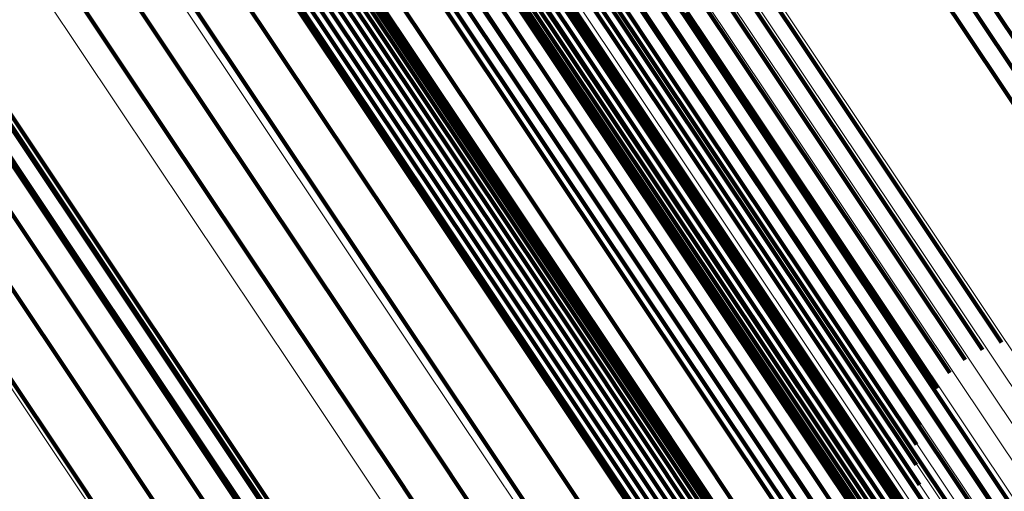
# Model space of a CAD drawing. Units: metres. Extents: x 0.157 to 0.44, y 0.124 to 0.509.
# Drawn here: x 0.22 to 0.225, y 0.485 to 0.487 of the extents above; entities that cross this region are included whole.
import ezdxf

# ---------------------------------------------------------------- set-up
doc = ezdxf.new("R2010")
doc.units = ezdxf.units.M
doc.linetypes.add('AUSGEZOGEN', pattern=[0])
doc.linetypes.add('VERDECKT2_S2', pattern=[0.036, 0.02, -0.016])
doc.layers.add('Standard', color=7, linetype='AUSGEZOGEN', lineweight=13)

msp = doc.modelspace()

# ---------------------------------------------------------------- linework, layer by layer
at = {"layer": 'Standard', "color": 253, "linetype": 'VERDECKT2_S2', "lineweight": 140, "transparency": 33554687}
for p, q in [((0.2211906, 0.4901119), (0.2233542, 0.4868739)), ((0.2211906, 0.4901119), (0.2233542, 0.4868739)), ((0.2211563, 0.4900278), (0.2233194, 0.4867905)), ((0.2211563, 0.4900278), (0.2233194, 0.4867905)), ((0.221137, 0.48994), (0.2232993, 0.4867039)), ((0.221137, 0.48994), (0.2232993, 0.4867039)), ((0.2211331, 0.4898514), (0.2232946, 0.4866165)), ((0.2211331, 0.4898514), (0.2232946, 0.4866165)), ((0.2211447, 0.4897644), (0.2233053, 0.4865309)), ((0.2211447, 0.4897644), (0.2233053, 0.4865309)), ((0.2215833, 0.4885601), (0.2228587, 0.4866512)), ((0.2215833, 0.4885601), (0.2228587, 0.4866512)), ((0.221595, 0.4885255), (0.2228702, 0.4866171)), ((0.221595, 0.4885255), (0.2228702, 0.4866171)), ((0.2216126, 0.4884936), (0.2228875, 0.4865855)), ((0.2216126, 0.4884936), (0.2228875, 0.4865855)), ((0.220159, 0.4884263), (0.2211779, 0.4869014)), ((0.220159, 0.4884263), (0.2211779, 0.4869014)), ((0.2216944, 0.4884225), (0.2229686, 0.4865156)), ((0.2216944, 0.4884225), (0.2229686, 0.4865156)), ((0.2217287, 0.4884094), (0.2230027, 0.4865027)), ((0.2217287, 0.4884094), (0.2230027, 0.4865027)), ((0.2218743, 0.4884185), (0.2231477, 0.4865125)), ((0.2218743, 0.4884185), (0.2231477, 0.4865125)), ((0.2217648, 0.4884023), (0.2230386, 0.4864959)), ((0.2217648, 0.4884023), (0.2230386, 0.4864959)), ((0.2218019, 0.4884014), (0.2230756, 0.4864953)), ((0.2218019, 0.4884014), (0.2230756, 0.4864953)), ((0.2218387, 0.4884069), (0.2231123, 0.4865009)), ((0.2218387, 0.4884069), (0.2231123, 0.4865009)), ((0.2190639, 0.4882994), (0.2203475, 0.4863783)), ((0.2190639, 0.4882994), (0.2203475, 0.4863783)), ((0.2199839, 0.4883018), (0.2210029, 0.4867769)), ((0.2199839, 0.4883018), (0.2210029, 0.4867769)), ((0.2212241, 0.4882755), (0.222239, 0.4867565)), ((0.2212241, 0.4882755), (0.222239, 0.4867565)), ((0.2197905, 0.4882087), (0.2208095, 0.4866836)), ((0.2197905, 0.4882087), (0.2208095, 0.4866836)), ((0.2208031, 0.4881702), (0.2223539, 0.4858491)), ((0.2208031, 0.4881702), (0.2223539, 0.4858491)), ((0.2225873, 0.4881458), (0.2235975, 0.4866339)), ((0.2225873, 0.4881458), (0.2235975, 0.4866339)), ((0.2225601, 0.4880577), (0.2235701, 0.4865464)), ((0.2225601, 0.4880577), (0.2235701, 0.4865464)), ((0.219229, 0.488005), (0.2205103, 0.4860875)), ((0.219229, 0.488005), (0.2205103, 0.4860875)), ((0.2222764, 0.4880157), (0.2238193, 0.4857067)), ((0.2222764, 0.4880157), (0.2238193, 0.4857067)), ((0.2225184, 0.4879753), (0.223528, 0.4864643)), ((0.2225184, 0.4879753), (0.223528, 0.4864643)), ((0.2224633, 0.4879008), (0.2234727, 0.48639)), ((0.2224633, 0.4879008), (0.2234727, 0.48639)), ((0.221713, 0.4878302), (0.2227244, 0.4863166)), ((0.221713, 0.4878302), (0.2227244, 0.4863166)), ((0.221789, 0.4877794), (0.2227999, 0.4862664)), ((0.221789, 0.4877794), (0.2227999, 0.4862664)), ((0.2223198, 0.4877843), (0.2233291, 0.4862737)), ((0.2223198, 0.4877843), (0.2233291, 0.4862737)), ((0.2218728, 0.4877423), (0.2228833, 0.4862299)), ((0.2218728, 0.4877423), (0.2228833, 0.4862299)), ((0.2222354, 0.4877457), (0.2232449, 0.4862349)), ((0.2222354, 0.4877457), (0.2232449, 0.4862349)), ((0.2193406, 0.4876861), (0.2206197, 0.4857719)), ((0.2193406, 0.4876861), (0.2206197, 0.4857719)), ((0.221962, 0.4877199), (0.2229721, 0.4862081)), ((0.221962, 0.4877199), (0.2229721, 0.4862081)), ((0.222054, 0.487713), (0.2230638, 0.4862017)), ((0.222054, 0.487713), (0.2230638, 0.4862017)), ((0.2221459, 0.4877216), (0.2231555, 0.4862106)), ((0.2221459, 0.4877216), (0.2231555, 0.4862106)), ((0.2193958, 0.4873517), (0.2206726, 0.4854407)), ((0.2193958, 0.4873517), (0.2206726, 0.4854407)), ((0.2215595, 0.4873209), (0.2228278, 0.4854226)), ((0.2215595, 0.4873209), (0.2228278, 0.4854226)), ((0.2215936, 0.487332), (0.2228619, 0.4854339)), ((0.2215936, 0.487332), (0.2228619, 0.4854339)), ((0.221629, 0.4873375), (0.2228972, 0.4854395)), ((0.221629, 0.4873375), (0.2228972, 0.4854395)), ((0.2216646, 0.4873372), (0.2229326, 0.4854394)), ((0.2216646, 0.4873372), (0.2229326, 0.4854394)), ((0.2216995, 0.4873311), (0.2229674, 0.4854335)), ((0.2216995, 0.4873311), (0.2229674, 0.4854335)), ((0.2217328, 0.4873193), (0.2230005, 0.4854221)), ((0.2217328, 0.4873193), (0.2230005, 0.4854221)), ((0.2226249, 0.4873589), (0.2241616, 0.4850591)), ((0.2226249, 0.4873589), (0.2241616, 0.4850591)), ((0.2214987, 0.4872831), (0.222767, 0.4853848)), ((0.2214987, 0.4872831), (0.222767, 0.4853848)), ((0.2215275, 0.4873044), (0.2227959, 0.4854061)), ((0.2215275, 0.4873044), (0.2227959, 0.4854061)), ((0.2217637, 0.4873023), (0.2230311, 0.4854053)), ((0.2217637, 0.4873023), (0.2230311, 0.4854053)), ((0.221791, 0.4872803), (0.2230583, 0.4853837)), ((0.221791, 0.4872803), (0.2230583, 0.4853837)), ((0.221453, 0.487228), (0.2227212, 0.4853299)), ((0.221453, 0.487228), (0.2227212, 0.4853299)), ((0.2214736, 0.4872573), (0.2227419, 0.4853591)), ((0.2214736, 0.4872573), (0.2227419, 0.4853591)), ((0.2218143, 0.4872542), (0.2230813, 0.485358)), ((0.2218143, 0.4872542), (0.2230813, 0.485358)), ((0.223701, 0.4871632), (0.2248618, 0.4854261)), ((0.223701, 0.4871632), (0.2248618, 0.4854261)), ((0.2247106, 0.4871447), (0.226236, 0.4848616)), ((0.2247106, 0.4871447), (0.226236, 0.4848616)), ((0.223615, 0.4871285), (0.2247747, 0.4853929)), ((0.223615, 0.4871285), (0.2247747, 0.4853929)), ((0.2245354, 0.4871017), (0.2260613, 0.484818)), ((0.2245354, 0.4871017), (0.2260613, 0.484818)), ((0.2246214, 0.4871303), (0.2261472, 0.4848469)), ((0.2246214, 0.4871303), (0.2261472, 0.4848469)), ((0.2213295, 0.4870532), (0.2225972, 0.4851559)), ((0.2213295, 0.4870532), (0.2225972, 0.4851559)), ((0.223535, 0.4870807), (0.2246945, 0.4853455)), ((0.223535, 0.4870807), (0.2246945, 0.4853455)), ((0.2193926, 0.4870114), (0.2206676, 0.4851033)), ((0.2193926, 0.4870114), (0.2206676, 0.4851033)), ((0.2234636, 0.4870211), (0.2246236, 0.4852852)), ((0.2234636, 0.4870211), (0.2246236, 0.4852852)), ((0.2234028, 0.4869515), (0.224564, 0.4852134)), ((0.2234028, 0.4869515), (0.224564, 0.4852134)), ((0.2211779, 0.4869014), (0.2224454, 0.4850045)), ((0.2211779, 0.4869014), (0.2224454, 0.4850045)), ((0.2233542, 0.4868739), (0.2245176, 0.4851328)), ((0.2233542, 0.4868739), (0.2245176, 0.4851328)), ((0.2198821, 0.4868532), (0.2214281, 0.4845394)), ((0.2198821, 0.4868532), (0.2214281, 0.4845394)), ((0.2210029, 0.4867769), (0.2222703, 0.4848801)), ((0.2210029, 0.4867769), (0.2222703, 0.4848801)), ((0.2233194, 0.4867905), (0.2244854, 0.4850454)), ((0.2233194, 0.4867905), (0.2244854, 0.4850454)), ((0.222239, 0.4867565), (0.2235016, 0.484867)), ((0.222239, 0.4867565), (0.2235016, 0.484867)), ((0.2208095, 0.4866836), (0.2220771, 0.4847865)), ((0.2208095, 0.4866836), (0.2220771, 0.4847865)), ((0.2232993, 0.4867039), (0.2244687, 0.4849538)), ((0.2232993, 0.4867039), (0.2244687, 0.4849538)), ((0.2193314, 0.4866752), (0.2206046, 0.4847697)), ((0.2193314, 0.4866752), (0.2206046, 0.4847697)), ((0.2201361, 0.486636), (0.2216794, 0.4843264)), ((0.2201361, 0.486636), (0.2216794, 0.4843264)), ((0.2228587, 0.4866512), (0.2243894, 0.4843605)), ((0.2228587, 0.4866512), (0.2243894, 0.4843605)), ((0.2235975, 0.4866339), (0.2248541, 0.4847533)), ((0.2235975, 0.4866339), (0.2248541, 0.4847533)), ((0.2228702, 0.4866171), (0.2244006, 0.4843267)), ((0.2228702, 0.4866171), (0.2244006, 0.4843267)), ((0.2232946, 0.4866165), (0.2244678, 0.4848606)), ((0.2232946, 0.4866165), (0.2244678, 0.4848606)), ((0.2228875, 0.4865855), (0.2244175, 0.4842957)), ((0.2228875, 0.4865855), (0.2244175, 0.4842957)), ((0.2235701, 0.4865464), (0.2248262, 0.4846664)), ((0.2235701, 0.4865464), (0.2248262, 0.4846664)), ((0.2229686, 0.4865156), (0.2244977, 0.484227)), ((0.2229686, 0.4865156), (0.2244977, 0.484227)), ((0.2230027, 0.4865027), (0.2245316, 0.4842144)), ((0.2230027, 0.4865027), (0.2245316, 0.4842144)), ((0.2230386, 0.4864959), (0.2245674, 0.4842079)), ((0.2230386, 0.4864959), (0.2245674, 0.4842079)), ((0.2231123, 0.4865009), (0.2246407, 0.4842134)), ((0.2231123, 0.4865009), (0.2246407, 0.4842134)), ((0.2231477, 0.4865125), (0.224676, 0.4842253)), ((0.2231477, 0.4865125), (0.224676, 0.4842253)), ((0.2233053, 0.4865309), (0.2244827, 0.4847687)), ((0.2233053, 0.4865309), (0.2244827, 0.4847687)), ((0.2230756, 0.4864953), (0.2246042, 0.4842076)), ((0.2230756, 0.4864953), (0.2246042, 0.4842076)), ((0.223528, 0.4864643), (0.2247838, 0.4845847)), ((0.223528, 0.4864643), (0.2247838, 0.4845847)), ((0.2203475, 0.4863783), (0.221888, 0.4840728)), ((0.2203475, 0.4863783), (0.221888, 0.4840728)), ((0.2234727, 0.48639), (0.2247284, 0.4845108)), ((0.2234727, 0.48639), (0.2247284, 0.4845108)), ((0.2227244, 0.4863166), (0.2239824, 0.4844337)), ((0.2227244, 0.4863166), (0.2239824, 0.4844337)), ((0.2233291, 0.4862737), (0.2245846, 0.4843947)), ((0.2233291, 0.4862737), (0.2245846, 0.4843947)), ((0.2227999, 0.4862664), (0.2240575, 0.4843845)), ((0.2227999, 0.4862664), (0.2240575, 0.4843845)), ((0.2228833, 0.4862299), (0.2241404, 0.4843488)), ((0.2228833, 0.4862299), (0.2241404, 0.4843488)), ((0.2232449, 0.4862349), (0.2245005, 0.4843558)), ((0.2232449, 0.4862349), (0.2245005, 0.4843558)), ((0.2229721, 0.4862081), (0.2242286, 0.4843276)), ((0.2229721, 0.4862081), (0.2242286, 0.4843276)), ((0.2230638, 0.4862017), (0.2243199, 0.4843217)), ((0.2230638, 0.4862017), (0.2243199, 0.4843217)), ((0.2231555, 0.4862106), (0.2244114, 0.4843312)), ((0.2231555, 0.4862106), (0.2244114, 0.4843312)), ((0.2205103, 0.4860875), (0.222048, 0.4837862)), ((0.2205103, 0.4860875), (0.222048, 0.4837862)), ((0.2223539, 0.4858491), (0.224167, 0.4831357)), ((0.2223539, 0.4858491), (0.224167, 0.4831357)), ((0.2206197, 0.4857719), (0.2221547, 0.4834747)), ((0.2206197, 0.4857719), (0.2221547, 0.4834747)), ((0.2238193, 0.4857067), (0.225623, 0.4830073)), ((0.2238193, 0.4857067), (0.225623, 0.4830073)), ((0.2206726, 0.4854407), (0.222205, 0.4831473)), ((0.2206726, 0.4854407), (0.222205, 0.4831473)), ((0.2227959, 0.4854061), (0.2243182, 0.4831281)), ((0.2227959, 0.4854061), (0.2243182, 0.4831281)), ((0.2228278, 0.4854226), (0.22435, 0.4831445)), ((0.2228278, 0.4854226), (0.22435, 0.4831445)), ((0.2228619, 0.4854339), (0.224384, 0.4831559)), ((0.2228619, 0.4854339), (0.224384, 0.4831559)), ((0.2228972, 0.4854395), (0.2244191, 0.4831617)), ((0.2228972, 0.4854395), (0.2244191, 0.4831617)), ((0.2229326, 0.4854394), (0.2244544, 0.4831619)), ((0.2229326, 0.4854394), (0.2244544, 0.4831619)), ((0.2229674, 0.4854335), (0.2244891, 0.4831563)), ((0.2229674, 0.4854335), (0.2244891, 0.4831563)), ((0.2230005, 0.4854221), (0.2245219, 0.4831451)), ((0.2230005, 0.4854221), (0.2245219, 0.4831451)), ((0.2230311, 0.4854053), (0.2245522, 0.4831288)), ((0.2230311, 0.4854053), (0.2245522, 0.4831288)), ((0.2227419, 0.4853591), (0.2242641, 0.4830811)), ((0.2227419, 0.4853591), (0.2242641, 0.4830811)), ((0.222767, 0.4853848), (0.2242892, 0.4831066)), ((0.222767, 0.4853848), (0.2242892, 0.4831066)), ((0.2230583, 0.4853837), (0.2245791, 0.4831077)), ((0.2230583, 0.4853837), (0.2245791, 0.4831077)), ((0.2230813, 0.485358), (0.2246019, 0.4830823)), ((0.2230813, 0.485358), (0.2246019, 0.4830823)), ((0.2227212, 0.4853299), (0.2242433, 0.4830521)), ((0.2227212, 0.4853299), (0.2242433, 0.4830521)), ((0.2225972, 0.4851559), (0.2241186, 0.482879)), ((0.2225972, 0.4851559), (0.2241186, 0.482879)), ((0.2206676, 0.4851033), (0.2221976, 0.4828134)), ((0.2206676, 0.4851033), (0.2221976, 0.4828134)), ((0.2241616, 0.4850591), (0.225958, 0.4823706)), ((0.2241616, 0.4850591), (0.225958, 0.4823706)), ((0.2224454, 0.4850045), (0.2239664, 0.4827281)), ((0.2224454, 0.4850045), (0.2239664, 0.4827281)), ((0.2222703, 0.4848801), (0.2237912, 0.4826038)), ((0.2222703, 0.4848801), (0.2237912, 0.4826038)), ((0.2235016, 0.484867), (0.2250167, 0.4825995)), ((0.2235016, 0.484867), (0.2250167, 0.4825995)), ((0.2206046, 0.4847697), (0.2221326, 0.4824828)), ((0.2206046, 0.4847697), (0.2221326, 0.4824828)), ((0.2220771, 0.4847865), (0.2235984, 0.4825098)), ((0.2220771, 0.4847865), (0.2235984, 0.4825098)), ((0.2248541, 0.4847533), (0.2263621, 0.4824965)), ((0.2248541, 0.4847533), (0.2263621, 0.4824965))]:
    msp.add_line(p, q, dxfattribs=at)
at = {"layer": 'Standard', "color": 7, "linetype": 'AUSGEZOGEN', "lineweight": 13, "transparency": 33554687}
for points in [[(0.2057174, 0.5090537), (0.2058333, 0.5088801), (0.2061891, 0.5083477), (0.206796, 0.5074395), (0.2076642, 0.5061401), (0.2088027, 0.5044362), (0.2102188, 0.502317), (0.2119182, 0.4997734), (0.213905, 0.4968001), (0.2161806, 0.4933943), (0.2187449, 0.4895566), (0.2215949, 0.4852913), (0.2247258, 0.4806057), (0.2281298, 0.4755111), (0.2317974, 0.4700222), (0.2357162, 0.4641572), (0.2398723, 0.4579371), (0.2442493, 0.4513866), (0.2488292, 0.4445323), (0.2535924, 0.4374036), (0.2585182, 0.4300316), (0.2635851, 0.4224485), (0.2687703, 0.4146884), (0.2740513, 0.4067847)], [(0.2057174, 0.5090537), (0.2058333, 0.5088801), (0.2061891, 0.5083477), (0.206796, 0.5074395), (0.2076642, 0.5061401), (0.2088027, 0.5044362), (0.2102188, 0.502317), (0.2119182, 0.4997734), (0.213905, 0.4968001), (0.2161806, 0.4933943), (0.2187449, 0.4895566), (0.2215949, 0.4852913), (0.2247258, 0.4806057), (0.2281298, 0.4755111), (0.2317974, 0.4700222), (0.2357162, 0.4641572), (0.2398723, 0.4579371), (0.2442493, 0.4513866), (0.2488292, 0.4445323), (0.2535924, 0.4374036), (0.2585182, 0.4300316), (0.2635851, 0.4224485), (0.2687703, 0.4146884), (0.2740513, 0.4067847)], [(0.2063151, 0.5090764), (0.2064308, 0.5089033), (0.2067861, 0.5083716), (0.207392, 0.5074647), (0.2082589, 0.5061672), (0.2093957, 0.504466), (0.2108097, 0.5023497), (0.2125067, 0.4998101), (0.2144904, 0.4968412), (0.2167627, 0.4934405), (0.2193231, 0.4896086), (0.2221689, 0.4853495), (0.225295, 0.480671), (0.228694, 0.4755839), (0.2323561, 0.4701033), (0.2362692, 0.4642469), (0.2404191, 0.4580362), (0.2447894, 0.4514954), (0.2493625, 0.4446514), (0.2541187, 0.4375333), (0.2590372, 0.4301722), (0.2640964, 0.4226006), (0.2692739, 0.4148519), (0.2745471, 0.4069601)], [(0.2063151, 0.5090764), (0.2064308, 0.5089033), (0.2067861, 0.5083716), (0.207392, 0.5074647), (0.2082589, 0.5061672), (0.2093957, 0.504466), (0.2108097, 0.5023497), (0.2125067, 0.4998101), (0.2144904, 0.4968412), (0.2167627, 0.4934405), (0.2193231, 0.4896086), (0.2221689, 0.4853495), (0.225295, 0.480671), (0.228694, 0.4755839), (0.2323561, 0.4701033), (0.2362692, 0.4642469), (0.2404191, 0.4580362), (0.2447894, 0.4514954), (0.2493625, 0.4446514), (0.2541187, 0.4375333), (0.2590372, 0.4301722), (0.2640964, 0.4226006), (0.2692739, 0.4148519), (0.2745471, 0.4069601)], [(0.2069089, 0.5090056), (0.2070244, 0.5088327), (0.207379, 0.508302), (0.2079839, 0.5073968), (0.2088492, 0.5061017), (0.2099838, 0.5044036), (0.2113953, 0.5022914), (0.213089, 0.4997564), (0.2150691, 0.496793), (0.2173372, 0.4933987), (0.2198928, 0.4895738), (0.2227333, 0.4853227), (0.2258536, 0.4806528), (0.2292464, 0.4755752), (0.2329017, 0.4701047), (0.2368074, 0.4642592), (0.2409496, 0.4580601), (0.245312, 0.4515314), (0.2498765, 0.4447), (0.2546239, 0.4375951), (0.2595332, 0.4302477), (0.264583, 0.4226901), (0.269751, 0.4149559), (0.2750143, 0.4070787)], [(0.2069089, 0.5090056), (0.2070244, 0.5088327), (0.207379, 0.508302), (0.2079839, 0.5073968), (0.2088492, 0.5061017), (0.2099838, 0.5044036), (0.2113953, 0.5022914), (0.213089, 0.4997564), (0.2150691, 0.496793), (0.2173372, 0.4933987), (0.2198928, 0.4895738), (0.2227333, 0.4853227), (0.2258536, 0.4806528), (0.2292464, 0.4755752), (0.2329017, 0.4701047), (0.2368074, 0.4642592), (0.2409496, 0.4580601), (0.245312, 0.4515314), (0.2498765, 0.4447), (0.2546239, 0.4375951), (0.2595332, 0.4302477), (0.264583, 0.4226901), (0.269751, 0.4149559), (0.2750143, 0.4070787)], [(0.2051307, 0.5089378), (0.2052468, 0.508764), (0.2056029, 0.5082311), (0.2062104, 0.5073217), (0.2070796, 0.506021), (0.2082193, 0.5043154), (0.2096369, 0.5021937), (0.2113383, 0.4996473), (0.2133271, 0.4966708), (0.2156053, 0.4932614), (0.2181723, 0.4894194), (0.2210255, 0.4851494), (0.2241598, 0.4804587), (0.2275676, 0.4753585), (0.2312391, 0.4698636), (0.2351624, 0.4639921), (0.2393229, 0.4577654), (0.2437047, 0.4512076), (0.2482896, 0.4443458), (0.253058, 0.4372093), (0.2579893, 0.4298292), (0.2630616, 0.422238), (0.2682525, 0.4144692), (0.2735393, 0.406557)], [(0.2051307, 0.5089378), (0.2052468, 0.508764), (0.2056029, 0.5082311), (0.2062104, 0.5073217), (0.2070796, 0.506021), (0.2082193, 0.5043154), (0.2096369, 0.5021937), (0.2113383, 0.4996473), (0.2133271, 0.4966708), (0.2156053, 0.4932614), (0.2181723, 0.4894194), (0.2210255, 0.4851494), (0.2241598, 0.4804587), (0.2275676, 0.4753585), (0.2312391, 0.4698636), (0.2351624, 0.4639921), (0.2393229, 0.4577654), (0.2437047, 0.4512076), (0.2482896, 0.4443458), (0.253058, 0.4372093), (0.2579893, 0.4298292), (0.2630616, 0.422238), (0.2682525, 0.4144692), (0.2735393, 0.406557)], [(0.2074844, 0.5088428), (0.2075997, 0.5086703), (0.2079535, 0.5081407), (0.2085571, 0.5072374), (0.2094205, 0.5059453), (0.2105526, 0.5042509), (0.2119609, 0.5021432), (0.2136511, 0.4996138), (0.2156268, 0.4966569), (0.21789, 0.4932698), (0.22044, 0.4894533), (0.2232744, 0.4852114), (0.226388, 0.4805517), (0.2297733, 0.4754852), (0.2334206, 0.4700265), (0.2373179, 0.4641937), (0.2414511, 0.4580081), (0.2458039, 0.4514936), (0.2503586, 0.4446771), (0.2550955, 0.4375878), (0.2599943, 0.4302563), (0.2650331, 0.4227151), (0.2701898, 0.4149976), (0.2754417, 0.4071376)], [(0.2074844, 0.5088428), (0.2075997, 0.5086703), (0.2079535, 0.5081407), (0.2085571, 0.5072374), (0.2094205, 0.5059453), (0.2105526, 0.5042509), (0.2119609, 0.5021432), (0.2136511, 0.4996138), (0.2156268, 0.4966569), (0.21789, 0.4932698), (0.22044, 0.4894533), (0.2232744, 0.4852114), (0.226388, 0.4805517), (0.2297733, 0.4754852), (0.2334206, 0.4700265), (0.2373179, 0.4641937), (0.2414511, 0.4580081), (0.2458039, 0.4514936), (0.2503586, 0.4446771), (0.2550955, 0.4375878), (0.2599943, 0.4302563), (0.2650331, 0.4227151), (0.2701898, 0.4149976), (0.2754417, 0.4071376)], [(0.2045693, 0.5087316), (0.2046854, 0.5085577), (0.2050417, 0.5080244), (0.2056497, 0.5071145), (0.2065194, 0.5058128), (0.2076599, 0.504106), (0.2090786, 0.501983), (0.210781, 0.499435), (0.2127712, 0.4964565), (0.2150509, 0.4930446), (0.2176196, 0.4892003), (0.2204747, 0.4849273), (0.2236111, 0.4802335), (0.2270212, 0.4751299), (0.2306952, 0.4696313), (0.234621, 0.4637559), (0.2387844, 0.457525), (0.2431691, 0.4509628), (0.247757, 0.4440965), (0.2525287, 0.4369552), (0.2574632, 0.4295701), (0.2625389, 0.4219738), (0.2677333, 0.4141999), (0.2730236, 0.4062824)], [(0.2045693, 0.5087316), (0.2046854, 0.5085577), (0.2050417, 0.5080244), (0.2056497, 0.5071145), (0.2065194, 0.5058128), (0.2076599, 0.504106), (0.2090786, 0.501983), (0.210781, 0.499435), (0.2127712, 0.4964565), (0.2150509, 0.4930446), (0.2176196, 0.4892003), (0.2204747, 0.4849273), (0.2236111, 0.4802335), (0.2270212, 0.4751299), (0.2306952, 0.4696313), (0.234621, 0.4637559), (0.2387844, 0.457525), (0.2431691, 0.4509628), (0.247757, 0.4440965), (0.2525287, 0.4369552), (0.2574632, 0.4295701), (0.2625389, 0.4219738), (0.2677333, 0.4141999), (0.2730236, 0.4062824)], [(0.2080273, 0.5085921), (0.2081424, 0.50842), (0.2084954, 0.5078917), (0.2090975, 0.5069906), (0.2099587, 0.5057016), (0.2110881, 0.5040113), (0.212493, 0.5019088), (0.214179, 0.4993856), (0.21615, 0.4964359), (0.2184075, 0.4930571), (0.2209514, 0.48925), (0.2237787, 0.4850184), (0.2268847, 0.4803701), (0.2302618, 0.475316), (0.2339002, 0.4698706), (0.237788, 0.4640522), (0.241911, 0.4578815), (0.2462532, 0.451383), (0.2507967, 0.4445832), (0.2555222, 0.4375111), (0.2604089, 0.4301976), (0.2654354, 0.4226749), (0.2705795, 0.4149763), (0.2758185, 0.4071355)], [(0.2080273, 0.5085921), (0.2081424, 0.50842), (0.2084954, 0.5078917), (0.2090975, 0.5069906), (0.2099587, 0.5057016), (0.2110881, 0.5040113), (0.212493, 0.5019088), (0.214179, 0.4993856), (0.21615, 0.4964359), (0.2184075, 0.4930571), (0.2209514, 0.48925), (0.2237787, 0.4850184), (0.2268847, 0.4803701), (0.2302618, 0.475316), (0.2339002, 0.4698706), (0.237788, 0.4640522), (0.241911, 0.4578815), (0.2462532, 0.451383), (0.2507967, 0.4445832), (0.2555222, 0.4375111), (0.2604089, 0.4301976), (0.2654354, 0.4226749), (0.2705795, 0.4149763), (0.2758185, 0.4071355)], [(0.2085246, 0.5082596), (0.2086392, 0.5080879), (0.2089912, 0.5075611), (0.2095917, 0.5066625), (0.2104507, 0.5053768), (0.2115771, 0.503691), (0.2129783, 0.5015941), (0.2146599, 0.4990775), (0.2166255, 0.4961357), (0.2188771, 0.4927658), (0.2214142, 0.4889688), (0.2242341, 0.4847485), (0.2273318, 0.4801125), (0.2306999, 0.4750718), (0.2343287, 0.4696409), (0.2382062, 0.4638378), (0.2423182, 0.4576837), (0.2466489, 0.4512024), (0.2511804, 0.4444206), (0.2558932, 0.4373673), (0.260767, 0.4300731), (0.2657802, 0.4225704), (0.2709106, 0.4148922), (0.2761357, 0.4070723)], [(0.2085246, 0.5082596), (0.2086392, 0.5080879), (0.2089912, 0.5075611), (0.2095917, 0.5066625), (0.2104507, 0.5053768), (0.2115771, 0.503691), (0.2129783, 0.5015941), (0.2146599, 0.4990775), (0.2166255, 0.4961357), (0.2188771, 0.4927658), (0.2214142, 0.4889688), (0.2242341, 0.4847485), (0.2273318, 0.4801125), (0.2306999, 0.4750718), (0.2343287, 0.4696409), (0.2382062, 0.4638378), (0.2423182, 0.4576837), (0.2466489, 0.4512024), (0.2511804, 0.4444206), (0.2558932, 0.4373673), (0.260767, 0.4300731), (0.2657802, 0.4225704), (0.2709106, 0.4148922), (0.2761357, 0.4070723)], [(0.2089636, 0.5078535), (0.209078, 0.5076823), (0.209429, 0.507157), (0.2100278, 0.5062608), (0.2108845, 0.5049788), (0.2120076, 0.5032977), (0.213405, 0.5012066), (0.2150817, 0.4986971), (0.2170419, 0.4957635), (0.2192872, 0.4924032), (0.2218173, 0.4886167), (0.2246292, 0.4844083), (0.2277183, 0.4797852), (0.231077, 0.4747586), (0.2346956, 0.469343), (0.2385621, 0.4635562), (0.2426627, 0.4574193), (0.2469813, 0.4509561), (0.2515, 0.4441933), (0.2561997, 0.4371597), (0.2610598, 0.429886), (0.2660589, 0.4224044), (0.271175, 0.4147476), (0.2763855, 0.4069495)], [(0.2089636, 0.5078535), (0.209078, 0.5076823), (0.209429, 0.507157), (0.2100278, 0.5062608), (0.2108845, 0.5049788), (0.2120076, 0.5032977), (0.213405, 0.5012066), (0.2150817, 0.4986971), (0.2170419, 0.4957635), (0.2192872, 0.4924032), (0.2218173, 0.4886167), (0.2246292, 0.4844083), (0.2277183, 0.4797852), (0.231077, 0.4747586), (0.2346956, 0.469343), (0.2385621, 0.4635562), (0.2426627, 0.4574193), (0.2469813, 0.4509561), (0.2515, 0.4441933), (0.2561997, 0.4371597), (0.2610598, 0.429886), (0.2660589, 0.4224044), (0.271175, 0.4147476), (0.2763855, 0.4069495)], [(0.2093339, 0.5073837), (0.2094479, 0.507213), (0.209798, 0.5066893), (0.210395, 0.5057957), (0.2112491, 0.5045173), (0.2123691, 0.5028411), (0.2137623, 0.500756), (0.2154343, 0.4982538), (0.2173889, 0.4953286), (0.2196277, 0.4919779), (0.2221505, 0.4882024), (0.2249543, 0.484006), (0.2280345, 0.4793962), (0.2313834, 0.4743842), (0.2349917, 0.4689841), (0.2388472, 0.463214), (0.2429359, 0.4570947), (0.2472421, 0.4506502), (0.2517478, 0.4439069), (0.2564339, 0.4368936), (0.2612801, 0.4296407), (0.2662648, 0.4221806), (0.2713661, 0.414546), (0.2765616, 0.4067703)], [(0.2093339, 0.5073837), (0.2094479, 0.507213), (0.209798, 0.5066893), (0.210395, 0.5057957), (0.2112491, 0.5045173), (0.2123691, 0.5028411), (0.2137623, 0.500756), (0.2154343, 0.4982538), (0.2173889, 0.4953286), (0.2196277, 0.4919779), (0.2221505, 0.4882024), (0.2249543, 0.484006), (0.2280345, 0.4793962), (0.2313834, 0.4743842), (0.2349917, 0.4689841), (0.2388472, 0.463214), (0.2429359, 0.4570947), (0.2472421, 0.4506502), (0.2517478, 0.4439069), (0.2564339, 0.4368936), (0.2612801, 0.4296407), (0.2662648, 0.4221806), (0.2713661, 0.414546), (0.2765616, 0.4067703)], [(0.2111746, 0.5059443), (0.2112875, 0.5057755), (0.2116337, 0.5052573), (0.2122244, 0.5043732), (0.2130694, 0.5031086), (0.2141774, 0.5014505), (0.2155556, 0.4993878), (0.2172095, 0.4969125), (0.2191431, 0.4940187), (0.2213578, 0.4907041), (0.2238535, 0.4869691), (0.2266273, 0.4828179), (0.2296743, 0.4782577), (0.2329873, 0.4732994), (0.2365566, 0.4679574), (0.2403707, 0.4622493), (0.2444156, 0.4561958), (0.2486754, 0.4498206), (0.2531327, 0.4431497), (0.2577685, 0.4362118), (0.2625625, 0.429037), (0.2674937, 0.4216569), (0.2725401, 0.4141044), (0.2776798, 0.4064124)], [(0.2111746, 0.5059443), (0.2112875, 0.5057755), (0.2116337, 0.5052573), (0.2122244, 0.5043732), (0.2130694, 0.5031086), (0.2141774, 0.5014505), (0.2155556, 0.4993878), (0.2172095, 0.4969125), (0.2191431, 0.4940187), (0.2213578, 0.4907041), (0.2238535, 0.4869691), (0.2266273, 0.4828179), (0.2296743, 0.4782577), (0.2329873, 0.4732994), (0.2365566, 0.4679574), (0.2403707, 0.4622493), (0.2444156, 0.4561958), (0.2486754, 0.4498206), (0.2531327, 0.4431497), (0.2577685, 0.4362118), (0.2625625, 0.429037), (0.2674937, 0.4216569), (0.2725401, 0.4141044), (0.2776798, 0.4064124)], [(0.2103417, 0.5058904), (0.2104548, 0.5057211), (0.2108017, 0.5052018), (0.2113936, 0.504316), (0.2122403, 0.5030489), (0.2133505, 0.5013873), (0.2147315, 0.4993204), (0.216389, 0.49684), (0.2183264, 0.4939404), (0.2205457, 0.4906189), (0.2230464, 0.4868763), (0.2258259, 0.4827166), (0.2288792, 0.478147), (0.232199, 0.4731786), (0.2357757, 0.4678258), (0.2395975, 0.4621059), (0.2436506, 0.45604), (0.2479191, 0.4496517), (0.2523856, 0.4429673), (0.2570308, 0.4360151), (0.2618347, 0.4288256), (0.2667759, 0.4214305), (0.2718327, 0.4138625), (0.2769829, 0.4061547)], [(0.2103417, 0.5058904), (0.2104548, 0.5057211), (0.2108017, 0.5052018), (0.2113936, 0.504316), (0.2122403, 0.5030489), (0.2133505, 0.5013873), (0.2147315, 0.4993204), (0.216389, 0.49684), (0.2183264, 0.4939404), (0.2205457, 0.4906189), (0.2230464, 0.4868763), (0.2258259, 0.4827166), (0.2288792, 0.478147), (0.232199, 0.4731786), (0.2357757, 0.4678258), (0.2395975, 0.4621059), (0.2436506, 0.45604), (0.2479191, 0.4496517), (0.2523856, 0.4429673), (0.2570308, 0.4360151), (0.2618347, 0.4288256), (0.2667759, 0.4214305), (0.2718327, 0.4138625), (0.2769829, 0.4061547)], [(0.211112, 0.505873), (0.2112248, 0.5057042), (0.211571, 0.505186), (0.2121616, 0.5043022), (0.2130064, 0.5030377), (0.2141143, 0.5013798), (0.2154923, 0.4993173), (0.2171461, 0.4968422), (0.2190794, 0.4939488), (0.221294, 0.4906346), (0.2237892, 0.4869001), (0.2265627, 0.4827493), (0.2296094, 0.4781896), (0.2329219, 0.4732321), (0.2364909, 0.4678907), (0.2403046, 0.4621833), (0.2443489, 0.4561304), (0.2486082, 0.449756), (0.2530649, 0.4430859), (0.2577002, 0.4361488), (0.2624937, 0.4289749), (0.2674242, 0.4215958), (0.2724702, 0.4140441), (0.2776091, 0.4063529)], [(0.211112, 0.505873), (0.2112248, 0.5057042), (0.211571, 0.505186), (0.2121616, 0.5043022), (0.2130064, 0.5030377), (0.2141143, 0.5013798), (0.2154923, 0.4993173), (0.2171461, 0.4968422), (0.2190794, 0.4939488), (0.221294, 0.4906346), (0.2237892, 0.4869001), (0.2265627, 0.4827493), (0.2296094, 0.4781896), (0.2329219, 0.4732321), (0.2364909, 0.4678907), (0.2403046, 0.4621833), (0.2443489, 0.4561304), (0.2486082, 0.449756), (0.2530649, 0.4430859), (0.2577002, 0.4361488), (0.2624937, 0.4289749), (0.2674242, 0.4215958), (0.2724702, 0.4140441), (0.2776091, 0.4063529)], [(0.2104131, 0.5058278), (0.2105261, 0.5056585), (0.2108729, 0.5051396), (0.2114644, 0.5042542), (0.2123108, 0.5029875), (0.2134206, 0.5013267), (0.214801, 0.4992607), (0.2164576, 0.4967814), (0.2183942, 0.4938831), (0.2206125, 0.4905632), (0.2231121, 0.4868222), (0.2258903, 0.4826643), (0.2289422, 0.4780969), (0.2322605, 0.4731307), (0.2358356, 0.4677802), (0.2396558, 0.4620629), (0.243707, 0.4559998), (0.2479736, 0.4496143), (0.252438, 0.4429328), (0.2570813, 0.4359838), (0.2618829, 0.4287975), (0.266822, 0.4214058), (0.2718766, 0.4138411), (0.2770245, 0.4061368)], [(0.2104131, 0.5058278), (0.2105261, 0.5056585), (0.2108729, 0.5051396), (0.2114644, 0.5042542), (0.2123108, 0.5029875), (0.2134206, 0.5013267), (0.214801, 0.4992607), (0.2164576, 0.4967814), (0.2183942, 0.4938831), (0.2206125, 0.4905632), (0.2231121, 0.4868222), (0.2258903, 0.4826643), (0.2289422, 0.4780969), (0.2322605, 0.4731307), (0.2358356, 0.4677802), (0.2396558, 0.4620629), (0.243707, 0.4559998), (0.2479736, 0.4496143), (0.252438, 0.4429328), (0.2570813, 0.4359838), (0.2618829, 0.4287975), (0.266822, 0.4214058), (0.2718766, 0.4138411), (0.2770245, 0.4061368)], [(0.2110378, 0.5058137), (0.2111506, 0.5056448), (0.2114969, 0.5051267), (0.2120874, 0.5042429), (0.2129323, 0.5029785), (0.2140401, 0.5013206), (0.2154181, 0.4992582), (0.2170718, 0.4967833), (0.219005, 0.49389), (0.2212194, 0.4905759), (0.2237147, 0.4868415), (0.226488, 0.4826909), (0.2295345, 0.4781314), (0.232847, 0.473174), (0.2364158, 0.4678329), (0.2402292, 0.4621256), (0.2442734, 0.4560731), (0.2485326, 0.4496989), (0.2529892, 0.4430291), (0.2576242, 0.4360922), (0.2624175, 0.4289186), (0.2673478, 0.4215398), (0.2723936, 0.4139884), (0.2775324, 0.4062975)], [(0.2110378, 0.5058137), (0.2111506, 0.5056448), (0.2114969, 0.5051267), (0.2120874, 0.5042429), (0.2129323, 0.5029785), (0.2140401, 0.5013206), (0.2154181, 0.4992582), (0.2170718, 0.4967833), (0.219005, 0.49389), (0.2212194, 0.4905759), (0.2237147, 0.4868415), (0.226488, 0.4826909), (0.2295345, 0.4781314), (0.232847, 0.473174), (0.2364158, 0.4678329), (0.2402292, 0.4621256), (0.2442734, 0.4560731), (0.2485326, 0.4496989), (0.2529892, 0.4430291), (0.2576242, 0.4360922), (0.2624175, 0.4289186), (0.2673478, 0.4215398), (0.2723936, 0.4139884), (0.2775324, 0.4062975)], [(0.2104942, 0.5057784), (0.2106072, 0.5056093), (0.2109539, 0.5050906), (0.2115452, 0.5042056), (0.2123912, 0.5029395), (0.2135004, 0.5012793), (0.2148803, 0.4992143), (0.2165362, 0.4967359), (0.218472, 0.4938388), (0.2206894, 0.4905203), (0.2231879, 0.4867809), (0.225965, 0.4826248), (0.2290156, 0.4780592), (0.2323325, 0.4730952), (0.2359061, 0.4677469), (0.2397246, 0.4620321), (0.2437742, 0.4559714), (0.248039, 0.4495886), (0.2525016, 0.44291), (0.2571428, 0.4359639), (0.2619424, 0.4287806), (0.2668794, 0.421392), (0.2719318, 0.4138306), (0.2770776, 0.4061295)], [(0.2104942, 0.5057784), (0.2106072, 0.5056093), (0.2109539, 0.5050906), (0.2115452, 0.5042056), (0.2123912, 0.5029395), (0.2135004, 0.5012793), (0.2148803, 0.4992143), (0.2165362, 0.4967359), (0.218472, 0.4938388), (0.2206894, 0.4905203), (0.2231879, 0.4867809), (0.225965, 0.4826248), (0.2290156, 0.4780592), (0.2323325, 0.4730952), (0.2359061, 0.4677469), (0.2397246, 0.4620321), (0.2437742, 0.4559714), (0.248039, 0.4495886), (0.2525016, 0.44291), (0.2571428, 0.4359639), (0.2619424, 0.4287806), (0.2668794, 0.421392), (0.2719318, 0.4138306), (0.2770776, 0.4061295)], [(0.2109545, 0.5057681), (0.2110673, 0.5055992), (0.2114136, 0.5050811), (0.2120042, 0.5041972), (0.212849, 0.5029328), (0.2139568, 0.5012748), (0.215335, 0.4992124), (0.2169887, 0.4967373), (0.2189221, 0.4938439), (0.2211365, 0.4905297), (0.2236319, 0.4867952), (0.2264053, 0.4826443), (0.229452, 0.4780847), (0.2327646, 0.4731271), (0.2363336, 0.4677857), (0.2401472, 0.4620783), (0.2441915, 0.4560255), (0.2484509, 0.449651), (0.2529075, 0.442981), (0.2575428, 0.4360438), (0.2623363, 0.4288698), (0.2672669, 0.4214908), (0.2723127, 0.413939), (0.2774518, 0.4062479)], [(0.2109545, 0.5057681), (0.2110673, 0.5055992), (0.2114136, 0.5050811), (0.2120042, 0.5041972), (0.212849, 0.5029328), (0.2139568, 0.5012748), (0.215335, 0.4992124), (0.2169887, 0.4967373), (0.2189221, 0.4938439), (0.2211365, 0.4905297), (0.2236319, 0.4867952), (0.2264053, 0.4826443), (0.229452, 0.4780847), (0.2327646, 0.4731271), (0.2363336, 0.4677857), (0.2401472, 0.4620783), (0.2441915, 0.4560255), (0.2484509, 0.449651), (0.2529075, 0.442981), (0.2575428, 0.4360438), (0.2623363, 0.4288698), (0.2672669, 0.4214908), (0.2723127, 0.413939), (0.2774518, 0.4062479)], [(0.2105828, 0.505744), (0.2106956, 0.505575), (0.2110422, 0.5050563), (0.2116333, 0.5041718), (0.2124789, 0.5029061), (0.2135878, 0.5012466), (0.214967, 0.4991823), (0.2166224, 0.4967049), (0.2185574, 0.4938089), (0.220774, 0.4904916), (0.2232716, 0.4867537), (0.2260476, 0.4825991), (0.229097, 0.4780353), (0.2324127, 0.4730731), (0.2359849, 0.4677269), (0.2398019, 0.4620142), (0.24385, 0.4559559), (0.2481133, 0.4495756), (0.252574, 0.4428995), (0.2572136, 0.435956), (0.2620114, 0.4287755), (0.2669465, 0.4213896), (0.2719969, 0.4138311), (0.2771407, 0.4061329)], [(0.2105828, 0.505744), (0.2106956, 0.505575), (0.2110422, 0.5050563), (0.2116333, 0.5041718), (0.2124789, 0.5029061), (0.2135878, 0.5012466), (0.214967, 0.4991823), (0.2166224, 0.4967049), (0.2185574, 0.4938089), (0.220774, 0.4904916), (0.2232716, 0.4867537), (0.2260476, 0.4825991), (0.229097, 0.4780353), (0.2324127, 0.4730731), (0.2359849, 0.4677269), (0.2398019, 0.4620142), (0.24385, 0.4559559), (0.2481133, 0.4495756), (0.252574, 0.4428995), (0.2572136, 0.435956), (0.2620114, 0.4287755), (0.2669465, 0.4213896), (0.2719969, 0.4138311), (0.2771407, 0.4061329)], [(0.2106758, 0.5057254), (0.2107887, 0.5055565), (0.2111351, 0.505038), (0.211726, 0.5041536), (0.2125714, 0.5028885), (0.2136799, 0.5012294), (0.2150587, 0.4991659), (0.2167136, 0.4966893), (0.2186479, 0.4937943), (0.2208638, 0.4904781), (0.2233605, 0.4867414), (0.2261356, 0.4825882), (0.229184, 0.4780259), (0.2324987, 0.4730653), (0.2360696, 0.4677208), (0.2398856, 0.4620101), (0.2439322, 0.4559537), (0.248194, 0.4495755), (0.2526534, 0.4429016), (0.2572913, 0.4359603), (0.2620876, 0.4287822), (0.2670211, 0.4213988), (0.2720699, 0.4138427), (0.2772119, 0.406147)], [(0.2106758, 0.5057254), (0.2107887, 0.5055565), (0.2111351, 0.505038), (0.211726, 0.5041536), (0.2125714, 0.5028885), (0.2136799, 0.5012294), (0.2150587, 0.4991659), (0.2167136, 0.4966893), (0.2186479, 0.4937943), (0.2208638, 0.4904781), (0.2233605, 0.4867414), (0.2261356, 0.4825882), (0.229184, 0.4780259), (0.2324987, 0.4730653), (0.2360696, 0.4677208), (0.2398856, 0.4620101), (0.2439322, 0.4559537), (0.248194, 0.4495755), (0.2526534, 0.4429016), (0.2572913, 0.4359603), (0.2620876, 0.4287822), (0.2670211, 0.4213988), (0.2720699, 0.4138427), (0.2772119, 0.406147)], [(0.2107708, 0.5057233), (0.2108836, 0.5055544), (0.21123, 0.505036), (0.2118207, 0.5041519), (0.2126658, 0.5028871), (0.213774, 0.5012286), (0.2151525, 0.4991655), (0.2168068, 0.4966896), (0.2187408, 0.4937953), (0.220956, 0.49048), (0.2234521, 0.4867443), (0.2262264, 0.4825922), (0.229274, 0.4780311), (0.2325877, 0.4730719), (0.2361578, 0.4677289), (0.2399727, 0.4620196), (0.2440182, 0.4559648), (0.2482789, 0.4495883), (0.2527371, 0.4429162), (0.2573738, 0.4359769), (0.2621689, 0.4288007), (0.2671009, 0.4214192), (0.2721484, 0.4138651), (0.2772891, 0.4061714)], [(0.2107708, 0.5057233), (0.2108836, 0.5055544), (0.21123, 0.505036), (0.2118207, 0.5041519), (0.2126658, 0.5028871), (0.213774, 0.5012286), (0.2151525, 0.4991655), (0.2168068, 0.4966896), (0.2187408, 0.4937953), (0.220956, 0.49048), (0.2234521, 0.4867443), (0.2262264, 0.4825922), (0.229274, 0.4780311), (0.2325877, 0.4730719), (0.2361578, 0.4677289), (0.2399727, 0.4620196), (0.2440182, 0.4559648), (0.2482789, 0.4495883), (0.2527371, 0.4429162), (0.2573738, 0.4359769), (0.2621689, 0.4288007), (0.2671009, 0.4214192), (0.2721484, 0.4138651), (0.2772891, 0.4061714)], [(0.2108647, 0.5057376), (0.2109775, 0.5055687), (0.2113237, 0.5050506), (0.2119143, 0.5041666), (0.2127593, 0.502902), (0.2138673, 0.5012438), (0.2152455, 0.4991812), (0.2168995, 0.4967058), (0.2188331, 0.493812), (0.2210479, 0.4904973), (0.2235435, 0.4867624), (0.2263173, 0.4826111), (0.2293643, 0.4780509), (0.2326772, 0.4730927), (0.2362466, 0.4677507), (0.2400608, 0.4620426), (0.2441057, 0.455989), (0.2483654, 0.4496137), (0.2528228, 0.4429428), (0.2574585, 0.4360049), (0.2622525, 0.4288301), (0.2671837, 0.4214501), (0.2722302, 0.4138975), (0.2773699, 0.4062054)], [(0.2108647, 0.5057376), (0.2109775, 0.5055687), (0.2113237, 0.5050506), (0.2119143, 0.5041666), (0.2127593, 0.502902), (0.2138673, 0.5012438), (0.2152455, 0.4991812), (0.2168995, 0.4967058), (0.2188331, 0.493812), (0.2210479, 0.4904973), (0.2235435, 0.4867624), (0.2263173, 0.4826111), (0.2293643, 0.4780509), (0.2326772, 0.4730927), (0.2362466, 0.4677507), (0.2400608, 0.4620426), (0.2441057, 0.455989), (0.2483654, 0.4496137), (0.2528228, 0.4429428), (0.2574585, 0.4360049), (0.2622525, 0.4288301), (0.2671837, 0.4214501), (0.2722302, 0.4138975), (0.2773699, 0.4062054)]]:
    msp.add_lwpolyline(points, dxfattribs=at)

doc.saveas('drawing.dxf')
